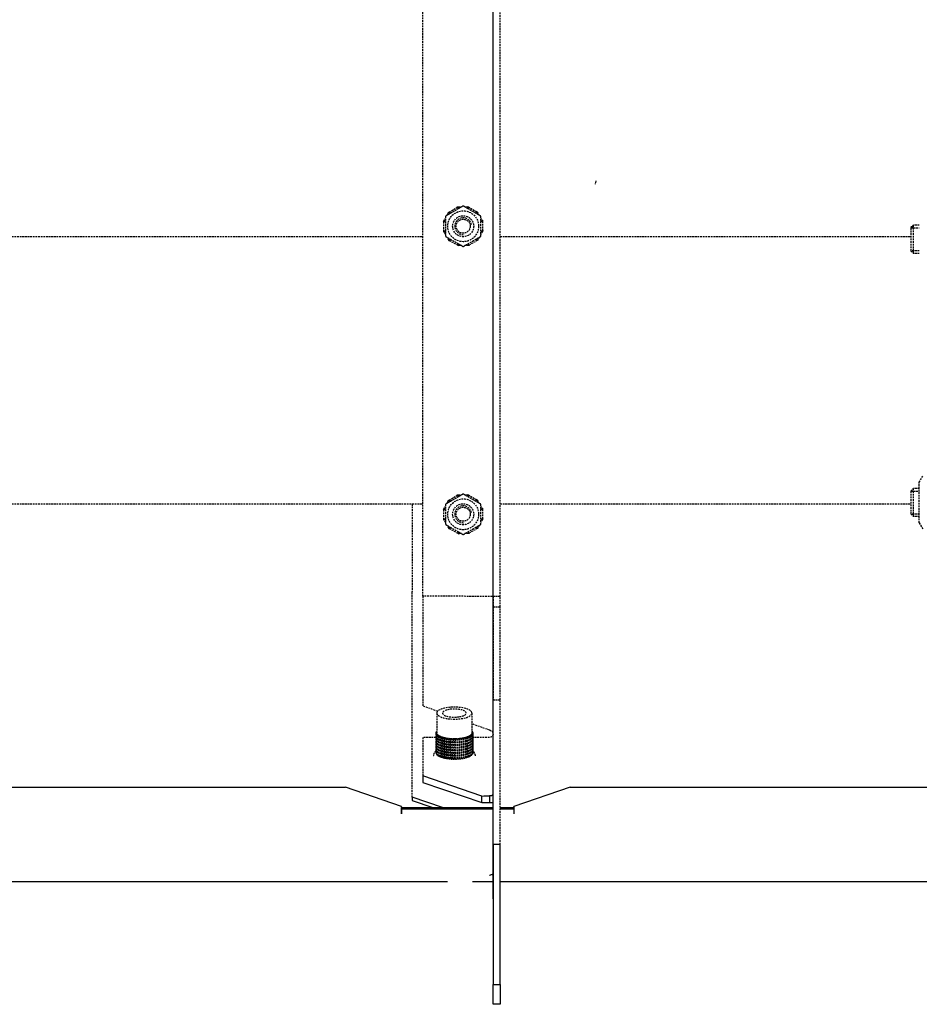
# Model space of a CAD drawing. Extents: x -23438 to 27544, y -3192 to 13169.
# Drawn here: x 15026 to 15283, y 9005 to 9285 of the extents above; entities that cross this region are included whole.
import ezdxf

# ---------------------------------------------------------------- set-up
doc = ezdxf.new("R2010")
doc.units = 0
doc.header["$LTSCALE"] = 2
doc.header["$PDMODE"] = 3
doc.header["$PDSIZE"] = 0.5
doc.linetypes.add('HIDDEN', pattern=[0.375, 0.25, -0.125])
doc.layers.get('DEFPOINTS').update_dxf_attribs({"linetype": 'CONTINUOUS'})
doc.layers.add('HIDDEN', color=4, linetype='HIDDEN')
doc.layers.add('MATEN', color=5, linetype='CONTINUOUS')
doc.layers.add('Visible (ISO)', color=7, linetype='CONTINUOUS', lineweight=50)
doc.styles.get("Standard").update_dxf_attribs({"font": 'ISOCP'})
doc.dimstyles.new('STANDARD$0', dxfattribs={"dimscale": 10, "dimtxt": 3, "dimasz": 3, "dimexe": 2, "dimexo": 1, "dimgap": 0.5, "dimtad": 1, "dimdec": 1, "dimdsep": 46, "dimtxsty": 'Standard', "dimcen": -5, "dimclrd": 256, "dimclre": 256, "dimclrt": 256, "dimadec": 0, "dimazin": 0, "dimtfac": 1, "dimtdec": 1, "dimtmove": 0, "dimatfit": 3, "dimfxl": 0, "dimtvp": 0.75, "dimtolj": 1, "dimtzin": 0, "dimarcsym": 0})

# ---------------------------------------------------------------- blocks, each defined once
blk = doc.blocks.new('*D113')
at = {"layer": 'DEFPOINTS', "color": 0}
for p in [(15161.17, 9830.37), (17973.17, 9007.43), (15161.17, 9004.61)]:
    blk.add_point(p, dxfattribs=at)
at = {"layer": 'MATEN', "lineweight": -2}
for p, q in [((15161.17, 9034.61), (15161.17, 9890.37)), ((17973.17, 9037.43), (17973.17, 9890.37)), ((17883.17, 9830.37), (15251.17, 9830.37))]:
    blk.add_line(p, q, dxfattribs=at)
at = {"layer": 'MATEN'}
for points in [[(15251.17, 9845.37), (15251.17, 9815.37), (15161.17, 9830.37)], [(17883.17, 9845.37), (17883.17, 9815.37), (17973.17, 9830.37)]]:
    blk.add_solid(points, dxfattribs=at)
at = {"layer": 'MATEN', "lineweight": -3, "insert": (16578.67, 9890.38), "char_height": 90, "attachment_point": 5}
blk.add_mtext('\\A1;2812', dxfattribs=at)
blk = doc.blocks.new('*D114')
at = {"layer": 'DEFPOINTS', "color": 0}
for p in [(14061.12, 9830.37), (14061.12, 9007.43), (15161.17, 9004.61)]:
    blk.add_point(p, dxfattribs=at)
at = {"layer": 'MATEN', "lineweight": -2}
for p, q in [((14061.12, 9037.43), (14061.12, 9890.37)), ((15161.17, 9034.61), (15161.17, 9890.37)), ((15071.17, 9830.37), (14151.12, 9830.37))]:
    blk.add_line(p, q, dxfattribs=at)
at = {"layer": 'MATEN'}
for points in [[(14151.12, 9845.37), (14151.12, 9815.37), (14061.12, 9830.37)], [(15071.17, 9845.37), (15071.17, 9815.37), (15161.17, 9830.37)]]:
    blk.add_solid(points, dxfattribs=at)
at = {"layer": 'MATEN', "lineweight": -3, "insert": (14611.15, 9890.37), "char_height": 90, "attachment_point": 5}
blk.add_mtext('\\A1;1100', dxfattribs=at)
blk = doc.blocks.new('*D115')
at = {"layer": 'DEFPOINTS', "color": 0}
for p in [(13640.12, 10026.18), (18700.17, 9344.86), (13640.12, 9038.87)]:
    blk.add_point(p, dxfattribs=at)
at = {"layer": 'MATEN', "lineweight": -2}
for p, q in [((13640.12, 9068.87), (13640.12, 10086.18)), ((18700.17, 9374.86), (18700.17, 10086.18)), ((18610.17, 10026.18), (13730.12, 10026.18))]:
    blk.add_line(p, q, dxfattribs=at)
at = {"layer": 'MATEN'}
for points in [[(13730.12, 10041.18), (13730.12, 10011.18), (13640.12, 10026.18)], [(18610.17, 10041.18), (18610.17, 10011.18), (18700.17, 10026.18)]]:
    blk.add_solid(points, dxfattribs=at)
at = {"layer": 'MATEN', "lineweight": -3, "insert": (16170.15, 10086.18), "char_height": 90, "attachment_point": 5}
blk.add_mtext('\\A1;5060', dxfattribs=at)

msp = doc.modelspace()

# ---------------------------------------------------------------- linework, layer by layer
at = {"layer": 'HIDDEN', "lineweight": -3}
for p, q in [((15141.17, 9120.79), (15141.17, 9439.43)), ((15163.17, 9120.72), (15163.17, 9439.5)), ((15190.44, 9239), (15190.27, 9238.12)), ((15148.65, 9230.13), (15151.02, 9231.52)), ((15150.95, 9231.47), (15150.95, 9231.6)), ((15150.95, 9231.6), (15151.17, 9231.6)), ((15151.02, 9231.52), (15151.19, 9231.61)), ((15151.28, 9231.08), (15151.02, 9231.52)), ((15151.25, 9231.52), (15151.19, 9231.61)), ((15151.2, 9231.6), (15152.19, 9231.61)), ((15151.25, 9231.52), (15151.44, 9231.17)), ((15153.14, 9231.61), (15153.95, 9231.62)), ((15153.86, 9231.62), (15153.92, 9231.73)), ((15153.92, 9231.73), (15154.12, 9231.62)), ((15153.95, 9231.14), (15153.95, 9231.62)), ((15153.95, 9231.62), (15154.14, 9231.62)), ((15154.14, 9231.51), (15154.13, 9231.04)), ((15154.14, 9231.51), (15154.14, 9231.62)), ((15154.14, 9231.6), (15156.53, 9230.24)), ((15147.27, 9227.58), (15147.16, 9227.58)), ((15147.16, 9227.39), (15147.16, 9227.58)), ((15147.18, 9227.58), (15147.67, 9228.44)), ((15147.27, 9227.58), (15147.67, 9227.57)), ((15148.14, 9229.27), (15148.54, 9229.97)), ((15148.43, 9230), (15148.62, 9230.11)), ((15148.5, 9229.89), (15148.43, 9230)), ((15148.54, 9229.97), (15148.64, 9230.14)), ((15148.95, 9229.73), (15148.54, 9229.97)), ((15148.73, 9230.08), (15148.64, 9230.14)), ((15148.73, 9230.08), (15149.13, 9229.84)), ((15156.28, 9229.8), (15156.53, 9230.24)), ((15156.65, 9230.05), (15156.44, 9229.71)), ((15156.46, 9230.28), (15156.57, 9230.35)), ((15156.53, 9230.24), (15156.7, 9230.14)), ((15156.57, 9230.35), (15156.68, 9230.16)), ((15156.65, 9230.05), (15156.7, 9230.14)), ((15156.69, 9230.13), (15157.19, 9229.27)), ((15157.67, 9228.45), (15158.08, 9227.76)), ((15157.67, 9227.52), (15158.08, 9227.76)), ((15158.04, 9227.83), (15158.16, 9227.83)), ((15158.08, 9227.76), (15158.18, 9227.59)), ((15158.09, 9227.54), (15158.18, 9227.59)), ((15158.16, 9227.83), (15158.16, 9227.61)), ((15158.16, 9227.58), (15158.18, 9224.83)), ((15147.05, 9227.36), (15147.16, 9227.55)), ((15147.17, 9227.3), (15147.05, 9227.36)), ((15147.67, 9227.39), (15147.16, 9227.39)), ((15147.18, 9224.64), (15147.16, 9227.39)), ((15147.26, 9224.68), (15147.67, 9224.91)), ((15158.09, 9227.54), (15157.67, 9227.31)), ((15157.67, 9224.83), (15158.18, 9224.83)), ((15158.18, 9224.92), (15158.29, 9224.86)), ((15158.29, 9224.86), (15158.18, 9224.66)), ((15158.18, 9224.83), (15158.18, 9224.64)), ((15280.17, 9225.62), (15280.94, 9226.39)), ((15280.17, 9225.62), (15280.17, 9219.15)), ((15280.19, 9226.04), (15280.59, 9226.04)), ((15280.19, 9225.64), (15282.57, 9225.64)), ((15280.94, 9218.39), (15280.94, 9226.39)), ((15282.57, 9226.39), (15280.94, 9226.39)), ((14061.12, 9223.16), (15141.17, 9223.16)), ((15147.26, 9224.68), (15147.17, 9224.63)), ((15147.26, 9224.46), (15147.17, 9224.63)), ((15147.18, 9224.39), (15147.18, 9224.61)), ((15147.31, 9224.39), (15147.18, 9224.39)), ((15147.67, 9224.7), (15147.26, 9224.46)), ((15147.67, 9223.76), (15147.26, 9224.46)), ((15148.65, 9222.09), (15148.15, 9222.95)), ((15148.7, 9222.17), (15148.64, 9222.07)), ((15148.81, 9221.98), (15148.64, 9222.07)), ((15148.78, 9221.87), (15148.67, 9222.06)), ((15148.7, 9222.17), (15148.91, 9222.51)), ((15149.06, 9222.42), (15148.81, 9221.98)), ((15151.2, 9220.62), (15148.81, 9221.98)), ((15156.69, 9222.09), (15154.32, 9220.7)), ((15156.61, 9222.13), (15156.21, 9222.38)), ((15156.39, 9222.48), (15156.8, 9222.25)), ((15156.61, 9222.13), (15156.71, 9222.08)), ((15156.8, 9222.25), (15156.71, 9222.08)), ((15156.91, 9222.22), (15156.72, 9222.1)), ((15157.2, 9222.95), (15156.8, 9222.25)), ((15156.85, 9222.33), (15156.91, 9222.22)), ((15158.07, 9224.64), (15157.67, 9224.65)), ((15158.16, 9224.64), (15157.67, 9223.77)), ((15158.07, 9224.64), (15158.18, 9224.64)), ((15163.17, 9223.16), (15280.17, 9223.16)), ((15148.89, 9221.94), (15148.78, 9221.87)), ((15151.2, 9220.71), (15151.21, 9221.18)), ((15151.2, 9220.71), (15151.2, 9220.6)), ((15151.39, 9220.6), (15151.2, 9220.6)), ((15151.42, 9220.49), (15151.23, 9220.6)), ((15151.39, 9221.07), (15151.39, 9220.6)), ((15152.2, 9220.61), (15151.39, 9220.6)), ((15151.48, 9220.6), (15151.42, 9220.49)), ((15154.14, 9220.62), (15153.15, 9220.61)), ((15153.91, 9221.05), (15154.1, 9220.7)), ((15154.06, 9221.14), (15154.32, 9220.7)), ((15154.1, 9220.7), (15154.15, 9220.6)), ((15154.32, 9220.7), (15154.15, 9220.6)), ((15154.39, 9220.62), (15154.17, 9220.62)), ((15154.39, 9220.75), (15154.39, 9220.62)), ((15280.17, 9219.15), (15280.94, 9218.39)), ((15282.57, 9219.13), (15280.19, 9219.13)), ((15282.57, 9218.39), (15280.94, 9218.39)), ((15282.57, 9153.24), (15283.55, 9154.93)), ((15282.57, 9141.64), (15282.57, 9153.24)), ((15148.65, 9148.13), (15151.02, 9149.52)), ((15150.95, 9149.47), (15150.95, 9149.6)), ((15150.95, 9149.6), (15151.17, 9149.6)), ((15151.02, 9149.52), (15151.19, 9149.61)), ((15151.28, 9149.08), (15151.02, 9149.52)), ((15151.25, 9149.52), (15151.19, 9149.61)), ((15151.2, 9149.6), (15152.19, 9149.61)), ((15151.25, 9149.52), (15151.44, 9149.17)), ((15153.14, 9149.61), (15153.95, 9149.62)), ((15153.86, 9149.62), (15153.92, 9149.73)), ((15153.92, 9149.73), (15154.12, 9149.62)), ((15153.95, 9149.14), (15153.95, 9149.62)), ((15153.95, 9149.62), (15154.14, 9149.62)), ((15154.14, 9149.51), (15154.13, 9149.04)), ((15154.14, 9149.51), (15154.14, 9149.62)), ((15154.14, 9149.6), (15156.53, 9148.24)), ((15280.17, 9150.67), (15280.94, 9151.44)), ((15280.17, 9150.67), (15280.17, 9144.2)), ((15280.19, 9150.69), (15282.57, 9150.69)), ((15280.94, 9143.44), (15280.94, 9151.44)), ((15282.57, 9151.44), (15280.94, 9151.44)), ((14061.12, 9147.06), (15141.17, 9147.06)), ((15138.17, 9147.06), (15138.17, 9122.16)), ((15147.18, 9145.58), (15147.67, 9146.44)), ((15148.14, 9147.27), (15148.54, 9147.97)), ((15148.43, 9148), (15148.62, 9148.11)), ((15148.5, 9147.89), (15148.43, 9148)), ((15148.54, 9147.97), (15148.64, 9148.14)), ((15148.95, 9147.73), (15148.54, 9147.97)), ((15148.73, 9148.08), (15148.64, 9148.14)), ((15148.73, 9148.08), (15149.13, 9147.84)), ((15156.28, 9147.8), (15156.53, 9148.24)), ((15156.65, 9148.05), (15156.44, 9147.71)), ((15156.46, 9148.28), (15156.57, 9148.35)), ((15156.53, 9148.24), (15156.7, 9148.14)), ((15156.57, 9148.35), (15156.68, 9148.16)), ((15156.65, 9148.05), (15156.7, 9148.14)), ((15156.69, 9148.13), (15157.19, 9147.27)), ((15157.67, 9146.45), (15158.08, 9145.76)), ((15163.17, 9147.06), (15280.17, 9147.06)), ((15147.05, 9145.36), (15147.16, 9145.55)), ((15147.17, 9145.3), (15147.05, 9145.36)), ((15147.27, 9145.58), (15147.16, 9145.58)), ((15147.16, 9145.39), (15147.16, 9145.58)), ((15147.67, 9145.39), (15147.16, 9145.39)), ((15147.18, 9142.64), (15147.16, 9145.39)), ((15147.27, 9145.58), (15147.67, 9145.57)), ((15157.67, 9145.52), (15158.08, 9145.76)), ((15158.09, 9145.54), (15157.67, 9145.31)), ((15158.04, 9145.83), (15158.16, 9145.83)), ((15158.08, 9145.76), (15158.18, 9145.59)), ((15158.09, 9145.54), (15158.18, 9145.59)), ((15158.16, 9145.83), (15158.16, 9145.61)), ((15158.16, 9145.58), (15158.18, 9142.83)), ((15280.17, 9144.2), (15280.94, 9143.44)), ((15282.57, 9144.18), (15280.19, 9144.18)), ((15147.26, 9142.68), (15147.17, 9142.63)), ((15147.26, 9142.46), (15147.17, 9142.63)), ((15147.18, 9142.39), (15147.18, 9142.61)), ((15147.31, 9142.39), (15147.18, 9142.39)), ((15147.26, 9142.68), (15147.67, 9142.91)), ((15147.67, 9142.7), (15147.26, 9142.46)), ((15147.67, 9141.76), (15147.26, 9142.46)), ((15148.65, 9140.09), (15148.15, 9140.95)), ((15157.2, 9140.95), (15156.8, 9140.25)), ((15157.67, 9142.83), (15158.18, 9142.83)), ((15158.07, 9142.64), (15157.67, 9142.65)), ((15158.16, 9142.64), (15157.67, 9141.77)), ((15158.07, 9142.64), (15158.18, 9142.64)), ((15158.18, 9142.92), (15158.29, 9142.86)), ((15158.29, 9142.86), (15158.18, 9142.66)), ((15158.18, 9142.83), (15158.18, 9142.64)), ((15282.57, 9143.44), (15280.94, 9143.44)), ((15282.57, 9141.64), (15283.55, 9139.94)), ((15148.7, 9140.17), (15148.64, 9140.07)), ((15148.81, 9139.98), (15148.64, 9140.07)), ((15148.78, 9139.87), (15148.67, 9140.06)), ((15148.7, 9140.17), (15148.91, 9140.51)), ((15148.89, 9139.94), (15148.78, 9139.87)), ((15149.06, 9140.42), (15148.81, 9139.98)), ((15151.2, 9138.62), (15148.81, 9139.98)), ((15151.2, 9138.71), (15151.21, 9139.18)), ((15151.2, 9138.71), (15151.2, 9138.6)), ((15151.39, 9138.6), (15151.2, 9138.6)), ((15151.42, 9138.49), (15151.23, 9138.6)), ((15151.39, 9139.07), (15151.39, 9138.6)), ((15152.2, 9138.61), (15151.39, 9138.6)), ((15151.48, 9138.6), (15151.42, 9138.49)), ((15154.14, 9138.62), (15153.15, 9138.61)), ((15153.91, 9139.05), (15154.1, 9138.7)), ((15154.06, 9139.14), (15154.32, 9138.7)), ((15154.1, 9138.7), (15154.15, 9138.6)), ((15154.32, 9138.7), (15154.15, 9138.6)), ((15154.39, 9138.62), (15154.17, 9138.62)), ((15156.69, 9140.09), (15154.32, 9138.7)), ((15154.39, 9138.75), (15154.39, 9138.62)), ((15156.61, 9140.13), (15156.21, 9140.38)), ((15156.39, 9140.48), (15156.8, 9140.25)), ((15156.61, 9140.13), (15156.71, 9140.08)), ((15156.8, 9140.25), (15156.71, 9140.08)), ((15156.91, 9140.22), (15156.72, 9140.1)), ((15156.85, 9140.33), (15156.91, 9140.22)), ((15138.17, 9121.69), (15138.17, 9122.16)), ((15138.17, 9063.56), (15138.17, 9121.69)), ((15160.17, 9120.73), (15141.17, 9120.79)), ((15141.17, 9120.79), (15141.17, 9089.55)), ((15163.17, 9120.72), (15161.17, 9120.72)), ((15163.17, 9120.72), (15161.17, 9120.72)), ((15161.17, 9120.72), (15161.17, 9120.72)), ((15161.17, 9120.72), (15161.17, 9120.71)), ((15163.17, 9120.71), (15161.17, 9120.71)), ((15161.17, 9120.71), (15161.17, 9117.75)), ((15163.17, 9120.72), (15163.17, 9120.72)), ((15163.17, 9120.71), (15163.17, 9120.72)), ((15163.17, 9117.75), (15163.17, 9120.71)), ((15161.17, 9117.75), (15163.17, 9117.75)), ((15161.17, 9117.75), (15161.17, 9091.26)), ((15163.17, 9091.26), (15163.17, 9117.75)), ((15161.17, 9091.26), (15163.17, 9091.26)), ((15161.17, 9050.1), (15161.17, 9091.26)), ((15163.17, 9050.1), (15163.17, 9091.26)), ((15145.39, 9088.02), (15141.17, 9089.55)), ((15145.17, 9087.51), (15145.17, 9081.87)), ((15155.17, 9087.51), (15155.17, 9081.87)), ((15144.92, 9081.81), (15144.92, 9076.15)), ((15144.94, 9082.03), (15144.94, 9081.85)), ((15145.04, 9082.24), (15145.04, 9082.1)), ((15160.17, 9082.64), (15155.17, 9084.46)), ((15155.17, 9081.85), (15155.17, 9081.8)), ((15155.22, 9082.35), (15155.22, 9082.22)), ((15155.36, 9082.14), (15155.36, 9081.99)), ((15155.42, 9081.93), (15155.42, 9076.26)), ((15141.17, 9080.6), (15141.17, 9069.64)), ((15144.92, 9080.6), (15141.17, 9080.6)), ((15144.99, 9081.6), (15144.99, 9075.93)), ((15145.12, 9081.39), (15145.12, 9075.73)), ((15145.19, 9081.69), (15145.19, 9081.73)), ((15145.28, 9081.47), (15145.28, 9081.52)), ((15145.34, 9081.19), (15145.34, 9075.53)), ((15145.45, 9081.26), (15145.45, 9081.31)), ((15145.62, 9081), (15145.62, 9075.34)), ((15145.69, 9081.06), (15145.69, 9081.11)), ((15145.98, 9080.82), (15145.98, 9075.16)), ((15146.01, 9080.86), (15146.01, 9080.93)), ((15146.39, 9075.12), (15146.39, 9080.76)), ((15146.39, 9080.66), (15146.39, 9075.01)), ((15146.83, 9074.96), (15146.83, 9080.6)), ((15146.87, 9080.52), (15146.87, 9074.87)), ((15147.32, 9074.83), (15147.32, 9080.47)), ((15147.39, 9080.4), (15147.39, 9074.75)), ((15147.86, 9074.72), (15147.86, 9080.36)), ((15147.95, 9080.3), (15147.95, 9074.66)), ((15148.43, 9074.63), (15148.43, 9080.27)), ((15148.54, 9080.23), (15148.54, 9074.59)), ((15149.03, 9074.57), (15149.03, 9080.21)), ((15149.15, 9080.18), (15149.15, 9074.54)), ((15149.65, 9074.53), (15149.65, 9080.17)), ((15149.78, 9080.16), (15149.78, 9074.53)), ((15150.28, 9074.53), (15150.28, 9080.16)), ((15150.41, 9080.16), (15150.41, 9074.53)), ((15150.9, 9080.17), (15150.9, 9074.53)), ((15151.03, 9080.19), (15151.03, 9074.55)), ((15151.52, 9080.2), (15151.52, 9074.57)), ((15151.64, 9080.24), (15151.64, 9074.6)), ((15152.13, 9080.27), (15152.13, 9074.62)), ((15152.23, 9080.31), (15152.23, 9074.68)), ((15152.7, 9080.35), (15152.7, 9074.71)), ((15152.78, 9080.41), (15152.78, 9074.78)), ((15153.24, 9080.46), (15153.24, 9074.81)), ((15153.3, 9080.54), (15153.3, 9074.9)), ((15153.74, 9080.59), (15153.74, 9074.94)), ((15153.76, 9080.68), (15153.76, 9075.04)), ((15154.17, 9080.85), (15154.17, 9080.77)), ((15154.18, 9080.75), (15154.18, 9075.09)), ((15154.51, 9081.03), (15154.51, 9080.97)), ((15154.56, 9080.92), (15154.56, 9075.26)), ((15154.79, 9081.22), (15154.79, 9081.17)), ((15154.88, 9081.1), (15154.88, 9075.44)), ((15154.99, 9081.42), (15154.99, 9081.37)), ((15155.12, 9081.63), (15155.12, 9081.59)), ((15155.13, 9081.3), (15155.13, 9075.63)), ((15155.3, 9081.5), (15155.3, 9075.84)), ((15155.4, 9081.72), (15155.4, 9076.05)), ((15160.17, 9080.6), (15155.42, 9080.6))]:
    msp.add_line(p, q, dxfattribs=at)
for centre, radius in [((15152.67, 9226.11), 4.4), ((15152.67, 9226.11), 3), ((15152.67, 9226.11), 2), ((15152.67, 9144.11), 4.4), ((15152.67, 9144.11), 3), ((15152.67, 9144.11), 2)]:
    msp.add_circle(centre, radius, dxfattribs=at)
for centre in [(15152.67, 9226.11), (15152.67, 9144.11)]:
    msp.add_arc(centre, 2.4, 10, 280, dxfattribs=at)
at = {"layer": 'HIDDEN', "lineweight": -3, "extrusion": (0, 0, -1)}
for major_axis in [(-5, 0), (-3.37, 0)]:
    msp.add_ellipse((15150.17, 9087.51), major_axis=major_axis, ratio=0.34202, dxfattribs=at)
for centre, major_axis, ratio, start_param, end_param in [((15145.17, 9081.81), (-0.25, 0), 0.34202, 4.653464, 7.842475), ((15145.19, 9082.03), (-0.25, 0), 0.34202, -1.486592, 1.486592), ((15145.29, 9082.24), (-0.25, 0), 0.34202, -1.080612, 1.080612), ((15150.17, 9081.87), (5, 0), 0.34202, 3.057665, 3.141593), ((15154.97, 9082.35), (-0.25, 0), 0.34202, 2.511842, 3.771343), ((15155.11, 9082.14), (0.25, 0), 0.34202, -1.313839, 1.313839), ((15155.17, 9081.93), (-0.25, 0), 0.34202, 1.582303, 4.703469), ((15150.17, 9081.87), (-5, 0), 0.34202, 3.141593, 3.157675), ((15145.24, 9081.6), (0.25, 0), 0.34202, 1.386207, 4.577805), ((15145.37, 9081.39), (-0.25, 0), 0.34202, 4.402136, 7.593734), ((15150.17, 9081.87), (5, 0), 0.34202, 2.932001, 3.032011), ((15150.17, 9081.87), (-5, 0), 0.34202, -0.335255, -0.235245), ((15145.59, 9081.19), (-0.25, 0), 0.34202, 4.276472, 7.46807), ((15150.17, 9081.87), (-5, 0), 0.34202, -0.460919, -0.360909), ((15145.87, 9081), (0.25, 0), 0.34202, 1.009216, 4.200814), ((15150.17, 9081.87), (-5, 0), 0.34202, -0.586583, -0.486572), ((15146.23, 9080.82), (0.25, 0), 0.34202, 0.883552, 4.07515), ((15150.17, 9081.87), (5, 0), 0.34202, 2.429346, 2.529357), ((15146.64, 9080.66), (-0.25, 0), 0.34202, 3.899481, 7.091079), ((15150.17, 9081.87), (5, 0), 0.34202, 2.303682, 2.403693), ((15147.12, 9080.52), (0.25, 0), 0.34202, 0.632225, 3.823823), ((15150.17, 9081.87), (-5, 0), 0.34202, -0.963574, -0.863564), ((15147.64, 9080.4), (-0.25, 0), 0.34202, 3.648154, 6.839752), ((15150.17, 9081.87), (-5, 0), 0.34202, -1.089238, -0.989227), ((15148.2, 9080.3), (0.25, 0), 0.34202, 0.380898, 3.572495), ((15150.17, 9081.87), (5, 0), 0.34202, 1.926691, 2.026702), ((15148.79, 9080.23), (-0.25, 0), 0.34202, 3.396827, 6.588424), ((15150.17, 9081.87), (5, 0), 0.34202, 1.801028, 1.901038), ((15149.4, 9080.18), (-0.25, 0), 0.34202, 3.271163, 6.462761), ((15150.17, 9081.87), (-5, 0), 0.34202, -1.466229, -1.366218), ((15150.03, 9080.16), (0.25, 0), 0.34202, 0.003906, 3.195504), ((15150.17, 9081.87), (-5, 0), 0.34202, 4.691293, 4.791303), ((15150.65, 9080.17), (0.25, 0), 0.34202, -0.121757, 3.069841), ((15150.17, 9081.87), (5, 0), 0.34202, 1.424036, 1.524047), ((15151.27, 9080.2), (-0.25, 0), 0.34202, 2.894172, 6.08577), ((15150.17, 9081.87), (-5, 0), 0.34202, 4.439965, 4.539976), ((15151.88, 9080.27), (-0.25, 0), 0.34202, 2.768508, 5.960106), ((15150.17, 9081.87), (-5, 0), 0.34202, 4.314302, 4.414312), ((15152.45, 9080.35), (0.25, 0), 0.34202, -0.498748, 2.692849), ((15150.17, 9081.87), (5, 0), 0.34202, 1.047045, 1.147056), ((15152.99, 9080.46), (-0.25, 0), 0.34202, 2.517181, 5.708778), ((15150.17, 9081.87), (5, 0), 0.34202, 0.921382, 1.021392), ((15153.49, 9080.59), (0.25, 0), 0.34202, -0.750076, 2.441522), ((15150.17, 9081.87), (5, 0), 0.34202, 0.795718, 0.895728), ((15153.93, 9080.75), (-0.25, 0), 0.34202, 2.265853, 5.457451), ((15150.17, 9081.87), (-5, 0), 0.34202, 3.811647, 3.911657), ((15154.31, 9080.92), (-0.25, 0), 0.34202, 2.140189, 5.331787), ((15150.17, 9081.87), (-5, 0), 0.34202, 3.685983, 3.785994), ((15154.63, 9081.1), (-0.25, 0), 0.34202, 2.014526, 5.206124), ((15150.17, 9081.87), (-5, 0), 0.34202, 3.560319, 3.66033), ((15154.88, 9081.3), (-0.25, 0), 0.34202, 1.888862, 5.08046), ((15150.17, 9081.87), (-5, 0), 0.34202, 3.434656, 3.534666), ((15155.05, 9081.5), (-0.25, 0), 0.34202, 1.763198, 4.954796), ((15150.17, 9081.87), (5, 0), 0.34202, 0.167399, 0.26741), ((15155.15, 9081.72), (0.25, 0), 0.34202, -1.504058, 1.68754), ((15150.17, 9081.87), (5, 0), 0.34202, 0.041736, 0.141746), ((15160.17, 9081.54), (-1, 0), 0.939693, 3.141593, 4.712389), ((15150.17, 9076.23), (-5, 0), 0.34202, -0.714636, -0.712247), ((15150.17, 9076.23), (-5, 0), 0.34202, -0.848747, -0.83791), ((15150.17, 9076.23), (-5, 0), 0.34202, -0.980169, -0.963574), ((15150.17, 9076.23), (5, 0), 0.34202, 2.031799, 2.052355), ((15150.17, 9076.23), (5, 0), 0.34202, 1.903482, 1.926691), ((15150.17, 9076.23), (5, 0), 0.34202, 1.776196, 1.801028), ((15150.17, 9076.23), (-5, 0), 0.34202, -1.491809, -1.466229), ((15150.17, 9076.23), (-5, 0), 0.34202, 4.66564, 4.691293), ((15150.17, 9076.23), (-5, 0), 0.34202, 4.539976, 4.565255), ((15150.17, 9076.23), (-5, 0), 0.34202, 4.414312, 4.438384), ((15150.17, 9076.23), (-5, 0), 0.34202, 4.288648, 4.310567), ((15150.17, 9076.23), (5, 0), 0.34202, 1.021392, 1.039997), ((15150.17, 9076.23), (5, 0), 0.34202, 0.895728, 0.909482), ((15150.17, 9076.23), (5, 0), 0.34202, 0.770065, 0.776757)]:
    msp.add_ellipse(centre, major_axis=major_axis, ratio=ratio, start_param=start_param, end_param=end_param, dxfattribs=at)
at = {"layer": 'HIDDEN', "lineweight": -3}
for points in [[(15152.67, 9231.88), (15150.17, 9230.44), (15147.67, 9229)], [(15157.67, 9229), (15155.17, 9230.44), (15152.67, 9231.88)], [(15147.67, 9229), (15147.67, 9226.11), (15147.67, 9223.22)], [(15157.67, 9223.22), (15157.67, 9226.11), (15157.67, 9229)], [(15147.67, 9223.22), (15150.17, 9221.78), (15152.67, 9220.34)], [(15152.67, 9220.34), (15155.17, 9221.78), (15157.67, 9223.22)], [(15152.67, 9149.88), (15150.17, 9148.44), (15147.67, 9147)], [(15157.67, 9147), (15155.17, 9148.44), (15152.67, 9149.88)], [(15147.67, 9147), (15147.67, 9144.11), (15147.67, 9141.22)], [(15157.67, 9141.22), (15157.67, 9144.11), (15157.67, 9147)], [(15147.67, 9141.22), (15150.17, 9139.78), (15152.67, 9138.34)], [(15152.67, 9138.34), (15155.17, 9139.78), (15157.67, 9141.22)]]:
    msp.add_rational_spline(points, [1, 1.15470053838, 1], degree=2, dxfattribs=at)
for points, knots in [([(15163.17, 9120.72), (15163.17, 9120.72), (15162.56, 9120.72), (15161.63, 9120.72), (15161.18, 9120.72), (15160.68, 9120.72), (15160.17, 9120.73)], [0, 0, 0, 0, 1.063949, 1.063949, 1.063949, 1.570796, 1.570796, 1.570796, 1.570796]), ([(15161.17, 9081.91), (15161.17, 9082.13), (15160.8, 9082.34), (15160.34, 9082.56), (15160.29, 9082.58), (15160.23, 9082.61), (15160.17, 9082.64)], [0, 0, 0, 0, 1.400236, 1.400236, 1.400236, 1.570796, 1.570796, 1.570796, 1.570796]), ([(15144.92, 9076.73), (15144.86, 9076.67), (15144.79, 9076.61), (15144.59, 9076.42), (15144.47, 9076.26), (15144.25, 9075.85), (15144.17, 9075.57), (15144.17, 9075.3)], [1.1750919, 1.1750919, 1.1750919, 1.1750919, 1.2425943, 1.2425943, 1.3902064, 1.3902064, 1.5707963, 1.5707963, 1.5707963, 1.5707963]), ([(15155.4, 9076.24), (15155.41, 9076.24), (15155.41, 9076.25), (15155.42, 9076.26), (15155.42, 9076.26), (15155.42, 9076.26)], [-0.089562986, -0.089562986, -0.089562986, -0.089562986, -0.082792327, -0.082792327, -0.079924731, -0.079924731, -0.079924731, -0.079924731]), ([(15156.17, 9075.3), (15156.17, 9075.34), (15156.17, 9075.39), (15156.14, 9075.68), (15156.07, 9075.9), (15155.82, 9076.35), (15155.64, 9076.54), (15155.43, 9076.72), (15155.43, 9076.72), (15155.42, 9076.73)], [4.712389, 4.712389, 4.712389, 4.712389, 4.742611, 4.742611, 4.8996177, 4.8996177, 5.101126, 5.101126, 5.1080934, 5.1080934, 5.1080934, 5.1080934]), ([(15144.92, 9076.15), (15144.92, 9076.14), (15144.93, 9076.13), (15144.94, 9076.12), (15144.95, 9076.11), (15144.98, 9076.1), (15144.98, 9076.1), (15144.99, 9076.1)], [-0.07992473, -0.07992473, -0.07992473, -0.07992473, -0.0733695, -0.0733695, -0.06423076, -0.06423076, -0.06201883, -0.06201883, -0.06201883, -0.06201883]), ([(15144.99, 9075.93), (15144.99, 9075.93), (15144.99, 9075.92), (15145, 9075.91), (15145.01, 9075.9), (15145.04, 9075.89), (15145.06, 9075.88), (15145.1, 9075.88), (15145.11, 9075.88), (15145.12, 9075.88)], [-0.08307696, -0.08307696, -0.08307696, -0.08307696, -0.07823952, -0.07823952, -0.06894674, -0.06894674, -0.06000232, -0.06000232, -0.0551683, -0.0551683, -0.0551683, -0.0551683]), ([(15145.12, 9075.73), (15145.12, 9075.72), (15145.13, 9075.7), (15145.15, 9075.69), (15145.16, 9075.68), (15145.2, 9075.67), (15145.22, 9075.67), (15145.27, 9075.66), (15145.3, 9075.66), (15145.33, 9075.66), (15145.33, 9075.66), (15145.34, 9075.66)], [-0.08622975, -0.08622975, -0.08622975, -0.08622975, -0.07802251, -0.07802251, -0.06872989, -0.06872989, -0.05978206, -0.05978206, -0.05149122, -0.05149122, -0.05030777, -0.05030777, -0.05030777, -0.05030777]), ([(15145.34, 9075.53), (15145.34, 9075.51), (15145.34, 9075.5), (15145.37, 9075.48), (15145.38, 9075.47), (15145.43, 9075.46), (15145.45, 9075.46), (15145.5, 9075.46), (15145.53, 9075.46), (15145.58, 9075.46), (15145.6, 9075.46), (15145.62, 9075.46)], [-0.08940061, -0.08940061, -0.08940061, -0.08940061, -0.07968585, -0.07968585, -0.07034497, -0.07034497, -0.06130155, -0.06130155, -0.05285419, -0.05285419, -0.04617183, -0.04617183, -0.04617183, -0.04617183]), ([(15145.62, 9075.34), (15145.62, 9075.34), (15145.62, 9075.33), (15145.63, 9075.31), (15145.64, 9075.3), (15145.67, 9075.28), (15145.69, 9075.27), (15145.73, 9075.26), (15145.76, 9075.26), (15145.81, 9075.26), (15145.84, 9075.26), (15145.9, 9075.27), (15145.92, 9075.27), (15145.96, 9075.28), (15145.97, 9075.28), (15145.98, 9075.28)], [-0.09257158, -0.09257158, -0.09257158, -0.09257158, -0.09032802, -0.09032802, -0.08053805, -0.08053805, -0.07117159, -0.07117159, -0.06208233, -0.06208233, -0.05355361, -0.05355361, -0.04523588, -0.04523588, -0.04221195, -0.04221195, -0.04221195, -0.04221195]), ([(15145.98, 9075.16), (15145.98, 9075.16), (15145.98, 9075.15), (15145.99, 9075.13), (15146, 9075.12), (15146.04, 9075.1), (15146.06, 9075.09), (15146.11, 9075.08), (15146.14, 9075.08), (15146.19, 9075.08), (15146.22, 9075.08), (15146.28, 9075.09), (15146.31, 9075.1), (15146.35, 9075.11), (15146.36, 9075.11), (15146.38, 9075.11), (15146.38, 9075.12), (15146.39, 9075.12)], [-0.09574378, -0.09574378, -0.09574378, -0.09574378, -0.0908448, -0.0908448, -0.08102099, -0.08102099, -0.07164079, -0.07164079, -0.06252793, -0.06252793, -0.05395492, -0.05395492, -0.04543253, -0.04543253, -0.04105378, -0.04105378, -0.0389206, -0.0389206, -0.0389206, -0.0389206]), ([(15146.39, 9075.01), (15146.39, 9075), (15146.4, 9074.98), (15146.42, 9074.96), (15146.43, 9074.95), (15146.47, 9074.93), (15146.5, 9074.92), (15146.55, 9074.92), (15146.58, 9074.92), (15146.64, 9074.92), (15146.67, 9074.92), (15146.72, 9074.93), (15146.75, 9074.94), (15146.79, 9074.95), (15146.8, 9074.95), (15146.82, 9074.96), (15146.82, 9074.96), (15146.83, 9074.96)], [-0.09892048, -0.09892048, -0.09892048, -0.09892048, -0.09095675, -0.09095675, -0.08112546, -0.08112546, -0.07174227, -0.07174227, -0.06262447, -0.06262447, -0.05404203, -0.05404203, -0.04547542, -0.04547542, -0.04107482, -0.04107482, -0.03892044, -0.03892044, -0.03892044, -0.03892044]), ([(15146.87, 9074.87), (15146.87, 9074.86), (15146.87, 9074.86), (15146.87, 9074.84), (15146.89, 9074.82), (15146.92, 9074.8), (15146.94, 9074.79), (15146.99, 9074.78), (15147.02, 9074.77), (15147.08, 9074.77), (15147.11, 9074.77), (15147.16, 9074.78), (15147.19, 9074.79), (15147.24, 9074.8), (15147.26, 9074.81), (15147.29, 9074.82), (15147.3, 9074.82), (15147.31, 9074.83), (15147.32, 9074.83), (15147.32, 9074.83)], [0.01714057, 0.01714057, 0.01714057, 0.01714057, 0.02080046, 0.02080046, 0.03072798, 0.03072798, 0.04040454, 0.04040454, 0.04971589, 0.04971589, 0.05870086, 0.05870086, 0.06704624, 0.06704624, 0.07468013, 0.07468013, 0.0785593, 0.0785593, 0.08029337, 0.08029337, 0.08029337, 0.08029337]), ([(15147.39, 9074.75), (15147.39, 9074.74), (15147.39, 9074.74), (15147.4, 9074.71), (15147.41, 9074.7), (15147.45, 9074.68), (15147.47, 9074.67), (15147.53, 9074.65), (15147.56, 9074.65), (15147.62, 9074.65), (15147.65, 9074.65), (15147.7, 9074.66), (15147.73, 9074.67), (15147.78, 9074.68), (15147.8, 9074.69), (15147.83, 9074.7), (15147.84, 9074.71), (15147.85, 9074.72), (15147.85, 9074.72), (15147.86, 9074.72)], [-0.10526203, -0.10526203, -0.10526203, -0.10526203, -0.09991503, -0.09991503, -0.08997875, -0.08997875, -0.08021206, -0.08021206, -0.07085602, -0.07085602, -0.06178429, -0.06178429, -0.05328652, -0.05328652, -0.04510538, -0.04510538, -0.04089352, -0.04089352, -0.03892066, -0.03892066, -0.03892066, -0.03892066]), ([(15147.95, 9074.66), (15147.95, 9074.64), (15147.95, 9074.63), (15147.98, 9074.6), (15148, 9074.59), (15148.04, 9074.57), (15148.07, 9074.56), (15148.13, 9074.55), (15148.16, 9074.55), (15148.22, 9074.55), (15148.25, 9074.56), (15148.3, 9074.57), (15148.33, 9074.58), (15148.37, 9074.6), (15148.39, 9074.6), (15148.41, 9074.62), (15148.42, 9074.62), (15148.42, 9074.63), (15148.43, 9074.63), (15148.43, 9074.63)], [-0.10842992, -0.10842992, -0.10842992, -0.10842992, -0.09888506, -0.09888506, -0.088951, -0.088951, -0.07924712, -0.07924712, -0.06991894, -0.06991894, -0.06090035, -0.06090035, -0.05249602, -0.05249602, -0.04472383, -0.04472383, -0.04070856, -0.04070856, -0.03892155, -0.03892155, -0.03892155, -0.03892155]), ([(15148.54, 9074.59), (15148.54, 9074.58), (15148.54, 9074.57), (15148.55, 9074.55), (15148.56, 9074.54), (15148.6, 9074.51), (15148.62, 9074.5), (15148.68, 9074.49), (15148.7, 9074.48), (15148.77, 9074.48), (15148.8, 9074.48), (15148.86, 9074.49), (15148.89, 9074.49), (15148.93, 9074.51), (15148.96, 9074.52), (15148.99, 9074.54), (15149, 9074.54), (15149.02, 9074.56), (15149.02, 9074.56), (15149.03, 9074.57), (15149.03, 9074.57), (15149.03, 9074.57)], [-0.11157261, -0.11157261, -0.11157261, -0.11157261, -0.10646662, -0.10646662, -0.09684677, -0.09684677, -0.08693583, -0.08693583, -0.07734299, -0.07734299, -0.06807009, -0.06807009, -0.05916537, -0.05916537, -0.05094172, -0.05094172, -0.0440099, -0.0440099, -0.04032231, -0.04032231, -0.03891945, -0.03891945, -0.03891945, -0.03891945]), ([(15149.15, 9074.54), (15149.15, 9074.54), (15149.15, 9074.54), (15149.15, 9074.53), (15149.16, 9074.52), (15149.17, 9074.5), (15149.19, 9074.49), (15149.23, 9074.46), (15149.26, 9074.45), (15149.31, 9074.44), (15149.34, 9074.43), (15149.41, 9074.43), (15149.44, 9074.43), (15149.5, 9074.44), (15149.52, 9074.45), (15149.57, 9074.47), (15149.6, 9074.48), (15149.63, 9074.5), (15149.63, 9074.51), (15149.64, 9074.52), (15149.65, 9074.53), (15149.65, 9074.53), (15149.65, 9074.53), (15149.65, 9074.53)], [-0.11473697, -0.11473697, -0.11473697, -0.11473697, -0.11387822, -0.11387822, -0.1067962, -0.1067962, -0.09724706, -0.09724706, -0.08733219, -0.08733219, -0.07771779, -0.07771779, -0.06844069, -0.06844069, -0.05953037, -0.05953037, -0.0494071, -0.0494071, -0.04329926, -0.04329926, -0.03994954, -0.03994954, -0.03891891, -0.03891891, -0.03891891, -0.03891891]), ([(15149.78, 9074.53), (15149.78, 9074.52), (15149.78, 9074.52), (15149.78, 9074.52), (15149.78, 9074.51), (15149.79, 9074.49), (15149.8, 9074.48), (15149.84, 9074.45), (15149.87, 9074.44), (15149.92, 9074.42), (15149.95, 9074.41), (15150.02, 9074.41), (15150.05, 9074.41), (15150.11, 9074.42), (15150.14, 9074.42), (15150.19, 9074.44), (15150.21, 9074.45), (15150.24, 9074.47), (15150.25, 9074.48), (15150.27, 9074.5), (15150.27, 9074.5), (15150.28, 9074.51), (15150.28, 9074.52), (15150.28, 9074.52), (15150.28, 9074.52), (15150.28, 9074.53)], [-0.11789736, -0.11789736, -0.11789736, -0.11789736, -0.11656949, -0.11656949, -0.11225709, -0.11225709, -0.10231532, -0.10231532, -0.09244902, -0.09244902, -0.08263282, -0.08263282, -0.07321534, -0.07321534, -0.06408284, -0.06408284, -0.05548454, -0.05548454, -0.04849867, -0.04849867, -0.04287854, -0.04287854, -0.03973024, -0.03973024, -0.03892091, -0.03892091, -0.03892091, -0.03892091]), ([(15150.41, 9074.53), (15150.41, 9074.52), (15150.41, 9074.52), (15150.41, 9074.52), (15150.41, 9074.51), (15150.42, 9074.5), (15150.43, 9074.49), (15150.46, 9074.47), (15150.49, 9074.46), (15150.54, 9074.43), (15150.57, 9074.43), (15150.63, 9074.42), (15150.66, 9074.42), (15150.73, 9074.42), (15150.75, 9074.43), (15150.81, 9074.44), (15150.83, 9074.45), (15150.87, 9074.48), (15150.88, 9074.49), (15150.9, 9074.51), (15150.9, 9074.52), (15150.9, 9074.53), (15150.9, 9074.53), (15150.9, 9074.53)], [-0.11923347, -0.11923347, -0.11923347, -0.11923347, -0.11743014, -0.11743014, -0.11376372, -0.11376372, -0.10648261, -0.10648261, -0.09690626, -0.09690626, -0.08699594, -0.08699594, -0.07739871, -0.07739871, -0.06813124, -0.06813124, -0.05924207, -0.05924207, -0.04912901, -0.04912901, -0.04317037, -0.04317037, -0.04196522, -0.04196522, -0.04196522, -0.04196522]), ([(15151.03, 9074.55), (15151.03, 9074.55), (15151.03, 9074.55), (15151.04, 9074.54), (15151.04, 9074.53), (15151.06, 9074.52), (15151.07, 9074.51), (15151.11, 9074.49), (15151.13, 9074.48), (15151.19, 9074.46), (15151.22, 9074.46), (15151.29, 9074.45), (15151.32, 9074.45), (15151.38, 9074.46), (15151.41, 9074.47), (15151.45, 9074.48), (15151.47, 9074.5), (15151.5, 9074.52), (15151.51, 9074.53), (15151.52, 9074.55), (15151.52, 9074.56), (15151.52, 9074.57)], [-0.11921804, -0.11921804, -0.11921804, -0.11921804, -0.1173908, -0.1173908, -0.11356066, -0.11356066, -0.10622566, -0.10622566, -0.09658743, -0.09658743, -0.08668055, -0.08668055, -0.07710014, -0.07710014, -0.06783442, -0.06783442, -0.05894568, -0.05894568, -0.05074645, -0.05074645, -0.04511326, -0.04511326, -0.04511326, -0.04511326]), ([(15151.64, 9074.6), (15151.64, 9074.6), (15151.64, 9074.6), (15151.65, 9074.59), (15151.65, 9074.59), (15151.67, 9074.58), (15151.68, 9074.57), (15151.72, 9074.55), (15151.74, 9074.54), (15151.8, 9074.53), (15151.83, 9074.52), (15151.9, 9074.51), (15151.93, 9074.51), (15151.99, 9074.52), (15152.02, 9074.53), (15152.06, 9074.55), (15152.08, 9074.56), (15152.11, 9074.58), (15152.12, 9074.59), (15152.13, 9074.61), (15152.13, 9074.62), (15152.13, 9074.62)], [-0.11923344, -0.11923344, -0.11923344, -0.11923344, -0.11832387, -0.11832387, -0.11472876, -0.11472876, -0.10854837, -0.10854837, -0.09876684, -0.09876684, -0.08883344, -0.08883344, -0.07913642, -0.07913642, -0.06981145, -0.06981145, -0.06079927, -0.06079927, -0.05240594, -0.05240594, -0.04827346, -0.04827346, -0.04827346, -0.04827346]), ([(15152.23, 9074.68), (15152.23, 9074.68), (15152.23, 9074.68), (15152.23, 9074.67), (15152.24, 9074.67), (15152.26, 9074.66), (15152.27, 9074.65), (15152.31, 9074.64), (15152.34, 9074.63), (15152.4, 9074.61), (15152.43, 9074.61), (15152.5, 9074.6), (15152.53, 9074.6), (15152.59, 9074.61), (15152.61, 9074.62), (15152.65, 9074.64), (15152.67, 9074.65), (15152.69, 9074.67), (15152.7, 9074.69), (15152.7, 9074.7), (15152.7, 9074.7), (15152.7, 9074.71)], [-0.1192331, -0.1192331, -0.1192331, -0.1192331, -0.11880666, -0.11880666, -0.11526423, -0.11526423, -0.10960918, -0.10960918, -0.09985193, -0.09985193, -0.08991559, -0.08991559, -0.0801529, -0.0801529, -0.07079857, -0.07079857, -0.06172995, -0.06172995, -0.05323778, -0.05323778, -0.05143831, -0.05143831, -0.05143831, -0.05143831]), ([(15152.78, 9074.78), (15152.78, 9074.78), (15152.78, 9074.78), (15152.79, 9074.77), (15152.8, 9074.77), (15152.82, 9074.76), (15152.83, 9074.76), (15152.87, 9074.74), (15152.9, 9074.73), (15152.96, 9074.72), (15152.99, 9074.72), (15153.06, 9074.71), (15153.09, 9074.71), (15153.15, 9074.72), (15153.17, 9074.73), (15153.21, 9074.75), (15153.22, 9074.76), (15153.24, 9074.79), (15153.24, 9074.8), (15153.24, 9074.81)], [-0.11924308, -0.11924308, -0.11924308, -0.11924308, -0.11923433, -0.11923433, -0.1157308, -0.1157308, -0.11043785, -0.11043785, -0.10057151, -0.10057151, -0.09063622, -0.09063622, -0.08082621, -0.08082621, -0.07145157, -0.07145157, -0.06234807, -0.06234807, -0.05460613, -0.05460613, -0.05460613, -0.05460613]), ([(15153.3, 9074.9), (15153.3, 9074.9), (15153.31, 9074.89), (15153.33, 9074.89), (15153.35, 9074.88), (15153.39, 9074.87), (15153.42, 9074.86), (15153.48, 9074.85), (15153.52, 9074.85), (15153.58, 9074.85), (15153.61, 9074.85), (15153.66, 9074.86), (15153.68, 9074.87), (15153.72, 9074.89), (15153.73, 9074.91), (15153.74, 9074.93), (15153.74, 9074.93), (15153.74, 9074.94)], [-0.11924142, -0.11924142, -0.11924142, -0.11924142, -0.1159415, -0.1159415, -0.11079546, -0.11079546, -0.10088475, -0.10088475, -0.09095184, -0.09095184, -0.08112089, -0.08112089, -0.07173783, -0.07173783, -0.06262024, -0.06262024, -0.05777834, -0.05777834, -0.05777834, -0.05777834]), ([(15153.76, 9075.04), (15153.77, 9075.04), (15153.78, 9075.04), (15153.8, 9075.03), (15153.82, 9075.03), (15153.86, 9075.02), (15153.89, 9075.01), (15153.96, 9075), (15153.99, 9075), (15154.05, 9075), (15154.08, 9075.01), (15154.13, 9075.02), (15154.15, 9075.03), (15154.17, 9075.06), (15154.18, 9075.07), (15154.18, 9075.09), (15154.18, 9075.09), (15154.18, 9075.09)], [-0.11924192, -0.11924192, -0.11924192, -0.11924192, -0.1158797, -0.1158797, -0.11069187, -0.11069187, -0.10079383, -0.10079383, -0.09086017, -0.09086017, -0.08103534, -0.08103534, -0.07165473, -0.07165473, -0.06254118, -0.06254118, -0.06095347, -0.06095347, -0.06095347, -0.06095347]), ([(15154.18, 9075.2), (15154.19, 9075.2), (15154.19, 9075.2), (15154.22, 9075.2), (15154.23, 9075.19), (15154.28, 9075.19), (15154.32, 9075.18), (15154.38, 9075.18), (15154.41, 9075.18), (15154.47, 9075.18), (15154.49, 9075.19), (15154.53, 9075.2), (15154.55, 9075.21), (15154.56, 9075.24), (15154.56, 9075.25), (15154.56, 9075.26)], [-0.11785394, -0.11785394, -0.11785394, -0.11785394, -0.11555866, -0.11555866, -0.11013576, -0.11013576, -0.10030818, -0.10030818, -0.09037141, -0.09037141, -0.08057863, -0.08057863, -0.07121101, -0.07121101, -0.06412304, -0.06412304, -0.06412304, -0.06412304]), ([(15154.56, 9075.38), (15154.58, 9075.38), (15154.59, 9075.37), (15154.64, 9075.37), (15154.67, 9075.37), (15154.74, 9075.37), (15154.77, 9075.37), (15154.82, 9075.38), (15154.84, 9075.38), (15154.87, 9075.4), (15154.88, 9075.41), (15154.88, 9075.43), (15154.88, 9075.43), (15154.88, 9075.44)], [-0.11379887, -0.11379887, -0.11379887, -0.11379887, -0.10918738, -0.10918738, -0.09944161, -0.09944161, -0.08950547, -0.08950547, -0.07976826, -0.07976826, -0.07042499, -0.07042499, -0.06729194, -0.06729194, -0.06729194, -0.06729194]), ([(15154.88, 9075.57), (15154.89, 9075.57), (15154.9, 9075.57), (15154.94, 9075.57), (15154.97, 9075.57), (15155.03, 9075.57), (15155.05, 9075.57), (15155.09, 9075.58), (15155.11, 9075.59), (15155.13, 9075.61), (15155.13, 9075.62), (15155.13, 9075.63)], [-0.10978212, -0.10978212, -0.10978212, -0.10978212, -0.10733232, -0.10733232, -0.09777963, -0.09777963, -0.08785625, -0.08785625, -0.07821587, -0.07821587, -0.07044317, -0.07044317, -0.07044317, -0.07044317]), ([(15155.13, 9075.78), (15155.16, 9075.78), (15155.19, 9075.78), (15155.24, 9075.78), (15155.26, 9075.79), (15155.29, 9075.81), (15155.3, 9075.82), (15155.3, 9075.83), (15155.3, 9075.83), (15155.3, 9075.84)], [-0.10535078, -0.10535078, -0.10535078, -0.10535078, -0.09584493, -0.09584493, -0.08595117, -0.08595117, -0.07640471, -0.07640471, -0.07361005, -0.07361005, -0.07361005, -0.07361005]), ([(15155.3, 9076), (15155.32, 9076), (15155.34, 9076), (15155.37, 9076.01), (15155.38, 9076.02), (15155.4, 9076.03), (15155.4, 9076.04), (15155.4, 9076.05)], [-0.09969601, -0.09969601, -0.09969601, -0.09969601, -0.09306094, -0.09306094, -0.08322982, -0.08322982, -0.07676235, -0.07676235, -0.07676235, -0.07676235])]:
    msp.add_open_spline(points, degree=3, knots=knots, dxfattribs=at)
at = {"layer": 'Visible (ISO)', "lineweight": -3}
for p, q in [((15141.17, 9069.64), (15141.17, 9067.76)), ((15157.97, 9063.9), (15141.17, 9069.64)), ((14061.12, 9066.42), (15119.12, 9066.42)), ((15135.12, 9060.95), (15119.12, 9066.42)), ((15141.17, 9067.76), (15157.97, 9062.02)), ((15183.12, 9066.42), (15167.12, 9060.95)), ((15183.12, 9066.42), (17957.29, 9066.42)), ((15138.17, 9063.56), (15138.17, 9062.62)), ((15146.81, 9060.61), (15138.17, 9063.56)), ((15138.17, 9062.62), (15144.06, 9060.61)), ((15157.97, 9062.02), (15157.97, 9063.9)), ((15160.17, 9063.92), (15160.17, 9063.67)), ((15160.17, 9063.67), (15160.17, 9062.05)), ((15135.12, 9060.78), (15135.12, 9060.95)), ((15135.12, 9060.78), (15135.12, 9058.86)), ((15135.13, 9060.27), (15135.13, 9060.61)), ((15135.13, 9060.61), (15151.12, 9060.61)), ((15135.13, 9058.85), (15135.13, 9060.27)), ((15135.13, 9060.27), (15151.12, 9060.27)), ((15151.12, 9060.27), (15151.12, 9060.61)), ((15151.12, 9060.27), (15151.12, 9060.61)), ((15151.12, 9060.61), (15161.17, 9060.61)), ((15151.12, 9060.27), (15161.17, 9060.27)), ((15163.17, 9060.61), (15167.11, 9060.61)), ((15163.17, 9060.27), (15167.11, 9060.27)), ((15167.11, 9060.61), (15167.11, 9060.27)), ((15167.11, 9060.27), (15167.11, 9058.85)), ((15167.12, 9060.78), (15167.12, 9060.95)), ((15167.12, 9060.78), (15167.12, 9058.86)), ((15135.13, 9059.19), (15135.12, 9059.19)), ((15135.12, 9058.86), (15135.12, 9058.85)), ((15135.12, 9058.85), (15135.13, 9058.85)), ((15167.12, 9059.19), (15167.11, 9059.19)), ((15167.11, 9058.85), (15167.12, 9058.85)), ((15167.12, 9058.85), (15167.12, 9058.86)), ((15161.17, 9050.1), (15161.17, 9010.25)), ((15163.17, 9050.1), (15161.17, 9050.1)), ((15163.17, 9010.25), (15163.17, 9050.1)), ((14061.12, 9039.59), (15148.17, 9039.59)), ((15155.28, 9039.59), (15161.17, 9039.59)), ((15163.17, 9039.59), (17959.97, 9039.59)), ((15161.17, 9004.61), (15161.17, 9010.25)), ((15161.17, 9010.25), (15163.17, 9010.25)), ((15163.17, 9010.25), (15163.17, 9004.61)), ((15163.17, 9004.61), (15161.17, 9004.61))]:
    msp.add_line(p, q, dxfattribs=at)
at = {"layer": 'Visible (ISO)', "lineweight": -3, "extrusion": (0, 0, -1)}
for centre in [(15159.18, 9062.76), (15159.18, 9060.88)]:
    msp.add_ellipse(centre, major_axis=(-3.55, 0), ratio=0.34202, start_param=1.221639, end_param=1.853417, dxfattribs=at)
at = {"layer": 'Visible (ISO)', "lineweight": -3}
for points, knots in [([(15161.17, 9064.35), (15161.17, 9064.29), (15161.05, 9064.08), (15160.71, 9063.97), (15160.56, 9063.92), (15160.37, 9063.9), (15160.17, 9063.92)], [-2.2230888, -2.2230888, -2.2230888, -2.2230888, -1.7275121, -1.7275121, -1.7275121, -1.5042594, -1.5042594, -1.5042594, -1.5042594]), ([(15161.17, 9041.61), (15161.17, 9041.57), (15160.8, 9041.51), (15160.34, 9041.34), (15160.29, 9041.31), (15160.23, 9041.29), (15160.17, 9041.27)], [0, 0, 0, 0, 1.400236, 1.400236, 1.400236, 1.570796, 1.570796, 1.570796, 1.570796]), ([(15160.96, 9041.53), (15161.03, 9041.55), (15161.1, 9041.56), (15161.16, 9041.58), (15161.17, 9041.58), (15161.17, 9041.58)], [0, 0, 0, 0, 0.02335912, 0.02335912, 0.02507007, 0.02507007, 0.02507007, 0.02507007])]:
    msp.add_open_spline(points, degree=3, knots=knots, dxfattribs=at)
msp.add_open_spline([(15160.17, 9062.05), (15160.52, 9062.03), (15160.85, 9062.07), (15161.17, 9062.16)], degree=3, dxfattribs=at)

# ---------------------------------------------------------------- dimensions: what is measured, and where the dimension line sits
at = {"layer": 'MATEN', "lineweight": -3}
for base, p1, p2, picture, middle in [((13640.12155859, 10026.1848365), (18700.17155859, 9344.8589515), (13640.12155859, 9038.86753674), '*D115', (16170.14655859, 10026.1848365)), ((14061.12155859, 9830.36888285), (15161.17155859, 9004.60895151), (14061.12155859, 9007.42802937), '*D114', (14611.14655859, 9830.36888285)), ((15161.17, 9830.37), (17973.17, 9007.43), (15161.17, 9004.61), '*D113', (16578.67, 9830.37))]:
    dim = msp.add_linear_dim(base=base, p1=p1, p2=p2, angle=180, dimstyle='STANDARD$0', override={"dimscale": 30}, dxfattribs=at)
    dim.commit()
    dim.dimension.update_dxf_attribs({"geometry": picture, "text_midpoint": middle, "dimtype": 160})

doc.saveas('drawing.dxf')
